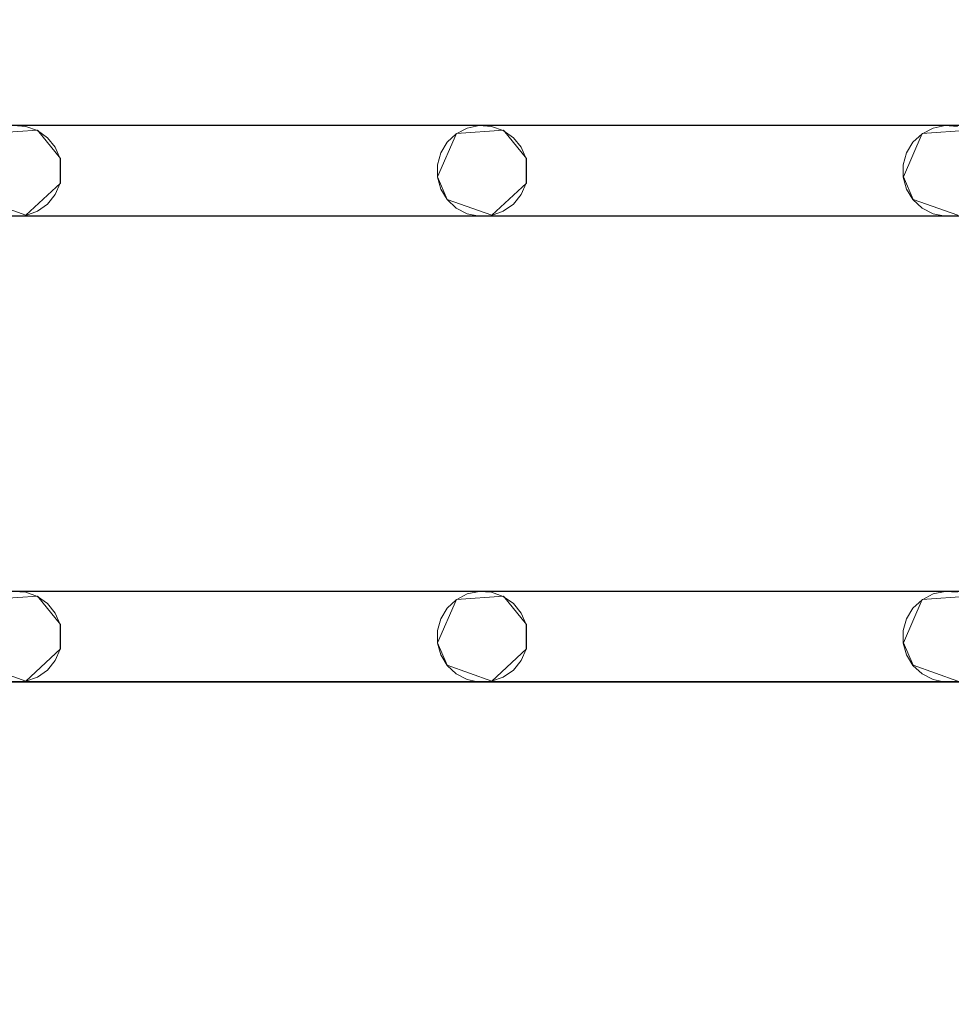
# Model space of a CAD drawing. Extents: x -200 to 200, y -200 to 200.
# Drawn here: x -51 to -10, y -67 to -24 of the extents above; entities that cross this region are included whole.
import ezdxf

# ---------------------------------------------------------------- set-up
doc = ezdxf.new("R2010")
doc.units = 0
doc.header["$LTSCALE"] = 500
doc.header["$MEASUREMENT"] = 0
doc.layers.add('DWXOUTLINES', color=7, linetype='Continuous')
doc.layers.add('EXC-CHROM', color=7, linetype='Continuous')

msp = doc.modelspace()

# ---------------------------------------------------------------- linework, layer by layer
at = {"layer": 'DWXOUTLINES', "color": 0, "lineweight": 0}
for p, q in [((-153.72, -28.59, -28.99), (174.27, -28.59, -28.99)), ((30.77, -28.59, -28.99), (-153.72, -28.59, -28.99)), ((-52.24, -28.95, -28.99), (-50.17, -28.81, -28.99)), ((-52.24, -28.95, -29.99), (-50.17, -28.81, -29.99)), ((-50.17, -28.81, -28.99), (-49.16, -30.05, -28.99)), ((-50.17, -28.81, -29.99), (-49.16, -30.05, -29.99)), ((-31.74, -28.95, -28.99), (-32.57, -30.86, -28.99)), ((-32.57, -30.86, -29.99), (-31.74, -28.95, -29.99)), ((-31.74, -28.95, -28.99), (-29.67, -28.81, -28.99)), ((-31.74, -28.95, -29.99), (-29.67, -28.81, -29.99)), ((-29.67, -28.81, -28.99), (-28.66, -30.05, -28.99)), ((-29.67, -28.81, -29.99), (-28.66, -30.05, -29.99)), ((-11.24, -28.95, -28.99), (-12.07, -30.86, -28.99)), ((-12.07, -30.86, -29.99), (-11.24, -28.95, -29.99)), ((-11.24, -28.95, -28.99), (-9.17, -28.81, -28.99)), ((-11.24, -28.95, -29.99), (-9.17, -28.81, -29.99)), ((-49.16, -30.05, -28.99), (-49.16, -31.13, -28.99)), ((-49.16, -30.05, -29.99), (-49.16, -31.13, -29.99)), ((-28.66, -30.05, -28.99), (-28.66, -31.13, -28.99)), ((-28.66, -30.05, -29.99), (-28.66, -31.13, -29.99)), ((-49.16, -31.13, -28.99), (-50.68, -32.55, -28.99)), ((-50.68, -32.55, -29.99), (-49.16, -31.13, -29.99)), ((-32.57, -30.86, -28.99), (-32.14, -31.85, -28.99)), ((-32.14, -31.85, -29.99), (-32.57, -30.86, -29.99)), ((-28.66, -31.13, -28.99), (-30.18, -32.55, -28.99)), ((-30.18, -32.55, -29.99), (-28.66, -31.13, -29.99)), ((-12.07, -30.86, -28.99), (-11.64, -31.85, -28.99)), ((-11.64, -31.85, -29.99), (-12.07, -30.86, -29.99)), ((-52.64, -31.85, -28.99), (-50.68, -32.55, -28.99)), ((-52.64, -31.85, -29.99), (-50.68, -32.55, -29.99)), ((-32.14, -31.85, -28.99), (-30.18, -32.55, -28.99)), ((-32.14, -31.85, -29.99), (-30.18, -32.55, -29.99)), ((-11.64, -31.85, -28.99), (-9.68, -32.55, -28.99)), ((-11.64, -31.85, -29.99), (-9.68, -32.55, -29.99)), ((133.81, -32.55, -29.99), (-153.72, -32.58, -29.99)), ((-153.72, -32.58, -29.99), (174.27, -32.58, -29.99)), ((-153.72, -49.09, -28.99), (174.27, -49.09, -28.99)), ((30.77, -49.09, -28.99), (-153.72, -49.09, -28.99)), ((-52.24, -49.45, -28.99), (-50.17, -49.31, -28.99)), ((-52.24, -49.45, -29.99), (-50.17, -49.31, -29.99)), ((-50.17, -49.31, -28.99), (-49.16, -50.55, -28.99)), ((-50.17, -49.31, -29.99), (-49.16, -50.55, -29.99)), ((-31.74, -49.45, -28.99), (-29.67, -49.31, -28.99)), ((-31.74, -49.45, -29.99), (-29.67, -49.31, -29.99)), ((-29.67, -49.31, -28.99), (-28.66, -50.55, -28.99)), ((-29.67, -49.31, -29.99), (-28.66, -50.55, -29.99)), ((-11.24, -49.45, -28.99), (-9.17, -49.31, -28.99)), ((-11.24, -49.45, -29.99), (-9.17, -49.31, -29.99)), ((-31.74, -49.45, -28.99), (-32.57, -51.36, -28.99)), ((-32.57, -51.36, -29.99), (-31.74, -49.45, -29.99)), ((-11.24, -49.45, -28.99), (-12.07, -51.36, -28.99)), ((-12.07, -51.36, -29.99), (-11.24, -49.45, -29.99)), ((-49.16, -50.55, -28.99), (-49.16, -51.63, -28.99)), ((-49.16, -51.63, -29.99), (-49.16, -50.55, -29.99)), ((-28.66, -50.55, -28.99), (-28.66, -51.63, -28.99)), ((-28.66, -51.63, -29.99), (-28.66, -50.55, -29.99)), ((-32.57, -51.36, -28.99), (-32.14, -52.35, -28.99)), ((-32.14, -52.35, -29.99), (-32.57, -51.36, -29.99)), ((-12.07, -51.36, -28.99), (-11.64, -52.35, -28.99)), ((-11.64, -52.35, -29.99), (-12.07, -51.36, -29.99)), ((-49.16, -51.63, -28.99), (-50.68, -53.05, -28.99)), ((-50.68, -53.05, -29.99), (-49.16, -51.63, -29.99)), ((-28.66, -51.63, -28.99), (-30.18, -53.05, -28.99)), ((-30.18, -53.05, -29.99), (-28.66, -51.63, -29.99)), ((-52.64, -52.35, -28.99), (-50.68, -53.05, -28.99)), ((-52.64, -52.35, -29.99), (-50.68, -53.05, -29.99)), ((-32.14, -52.35, -28.99), (-30.18, -53.05, -28.99)), ((-32.14, -52.35, -29.99), (-30.18, -53.05, -29.99)), ((-11.64, -52.35, -28.99), (-9.68, -53.05, -28.99)), ((-11.64, -52.35, -29.99), (-9.68, -53.05, -29.99)), ((133.81, -53.05, -29.99), (-153.72, -53.08, -29.99)), ((-153.72, -53.08, -29.99), (174.27, -53.08, -29.99))]:
    msp.add_line(p, q, dxfattribs=at)
at = {"layer": 'EXC-CHROM', "lineweight": 0}
for points, invisible_edges in [([(-184.846, -184.848, -29), (-184.846, 185.152, -29), (185.154, -184.848, -29), (-184.846, -184.848, -29)], 10), ([(185.154, 185.152, -29), (185.154, -184.848, -29), (-184.846, 185.152, -29), (185.154, 185.152, -29)], 10), ([(0.154, 0.152, -25), (-176.846, 177.152, -25), (-176.846, -176.848, -25), (0.154, 0.152, -25)], 15), ([(0.154, 0.152, -25), (-176.846, -176.848, -25), (177.154, -176.848, -25), (0.154, 0.152, -25)], 15), ([(-174.232, -12.094, -29), (174.268, -28.603, -29), (-153.732, -12.094, -29), (-174.232, -12.094, -29)], 15), ([(-153.732, -28.603, -29), (174.268, -28.603, -29), (-174.232, -12.094, -29), (-153.732, -28.603, -29)], 14), ([(-174.232, -28.603, -30), (174.268, -12.094, -30), (-153.732, -28.603, -30), (-174.232, -28.603, -30)], 15), ([(-153.732, -12.094, -30), (174.268, -12.094, -30), (-174.232, -28.603, -30), (-153.732, -12.094, -30)], 14), ([(-153.732, -12.094, -29), (174.268, -28.603, -29), (-133.232, -12.094, -29), (-153.732, -12.094, -29)], 15), ([(-153.732, -28.603, -30), (174.268, -12.094, -30), (-133.232, -28.603, -30), (-153.732, -28.603, -30)], 15), ([(-133.232, -12.094, -29), (174.268, -28.603, -29), (-112.732, -12.094, -29), (-133.232, -12.094, -29)], 15), ([(-133.232, -28.603, -30), (174.268, -12.094, -30), (-112.732, -28.603, -30), (-133.232, -28.603, -30)], 15), ([(-112.732, -12.094, -29), (174.268, -28.603, -29), (-92.232, -12.094, -29), (-112.732, -12.094, -29)], 15), ([(-112.732, -28.603, -30), (174.268, -12.094, -30), (-92.232, -28.603, -30), (-112.732, -28.603, -30)], 15), ([(-92.232, -12.094, -29), (174.268, -28.603, -29), (-71.732, -12.094, -29), (-92.232, -12.094, -29)], 15), ([(-92.232, -28.603, -30), (174.268, -12.094, -30), (-71.732, -28.603, -30), (-92.232, -28.603, -30)], 15), ([(-71.732, -12.094, -29), (174.268, -28.603, -29), (-51.232, -12.094, -29), (-71.732, -12.094, -29)], 15), ([(-71.732, -28.603, -30), (174.268, -12.094, -30), (-51.232, -28.603, -30), (-71.732, -28.603, -30)], 15), ([(-51.232, -12.094, -29), (174.268, -28.603, -29), (-30.732, -12.094, -29), (-51.232, -12.094, -29)], 15), ([(-51.232, -28.603, -30), (174.268, -12.094, -30), (-30.732, -28.603, -30), (-51.232, -28.603, -30)], 15), ([(-30.732, -12.094, -29), (174.268, -28.603, -29), (-10.232, -12.094, -29), (-30.732, -12.094, -29)], 15), ([(-30.732, -28.603, -30), (174.268, -12.094, -30), (-10.232, -28.603, -30), (-30.732, -28.603, -30)], 15), ([(-10.232, -12.094, -29), (174.268, -28.603, -29), (10.268, -12.094, -29), (-10.232, -12.094, -29)], 15), ([(-10.232, -28.603, -30), (174.268, -12.094, -30), (10.268, -28.603, -30), (-10.232, -28.603, -30)], 15), ([(-51.232, -28.603, -30), (-30.732, -28.603, -30), (-50.689, -28.64, -30), (-51.232, -28.603, -30)], 11), ([(-51.232, -28.603, -29), (-30.732, -28.603, -29), (-30.732, -28.603, -29)], 14), ([(-50.689, -28.64, -29), (-30.732, -28.603, -29), (-51.232, -28.603, -29), (-50.689, -28.64, -29)], 11), ([(-50.176, -28.822, -29), (-30.732, -28.603, -29), (-50.689, -28.64, -29), (-50.176, -28.822, -29)], 11), ([(-50.689, -28.64, -30), (-30.732, -28.603, -30), (-50.176, -28.822, -30), (-50.689, -28.64, -30)], 11), ([(-49.731, -29.137, -29), (-30.732, -28.603, -29), (-50.176, -28.822, -29), (-49.731, -29.137, -29)], 11), ([(-50.176, -28.822, -30), (-30.732, -28.603, -30), (-49.731, -29.137, -30), (-50.176, -28.822, -30)], 11), ([(-49.387, -29.559, -29), (-30.732, -28.603, -29), (-49.731, -29.137, -29), (-49.387, -29.559, -29)], 11), ([(-49.731, -29.137, -30), (-30.732, -28.603, -30), (-49.387, -29.559, -30), (-49.731, -29.137, -30)], 11), ([(-49.17, -30.059, -29), (-30.732, -28.603, -29), (-49.387, -29.559, -29), (-49.17, -30.059, -29)], 11), ([(-49.387, -29.559, -30), (-30.732, -28.603, -30), (-49.17, -30.059, -30), (-49.387, -29.559, -30)], 11), ([(-30.732, -28.603, -29), (-49.17, -31.138, -29), (-31.266, -28.714, -29), (-30.732, -28.603, -29)], 11), ([(-49.17, -30.059, -29), (-49.17, -31.138, -29), (-30.732, -28.603, -29), (-49.17, -30.059, -29)], 14), ([(-30.732, -28.603, -30), (-49.17, -31.138, -30), (-49.17, -30.059, -30), (-30.732, -28.603, -30)], 13), ([(-31.266, -28.714, -30), (-49.17, -31.138, -30), (-30.732, -28.603, -30), (-31.266, -28.714, -30)], 11), ([(-31.266, -28.714, -29), (-49.17, -31.138, -29), (-31.749, -28.964, -29), (-31.266, -28.714, -29)], 11), ([(-31.749, -28.964, -30), (-49.17, -31.138, -30), (-31.266, -28.714, -30), (-31.749, -28.964, -30)], 11), ([(-31.749, -28.964, -29), (-49.17, -31.138, -29), (-32.147, -29.336, -29), (-31.749, -28.964, -29)], 11), ([(-32.147, -29.336, -30), (-49.17, -31.138, -30), (-31.749, -28.964, -30), (-32.147, -29.336, -30)], 11), ([(-30.732, -28.603, -30), (-10.232, -28.603, -30), (-30.189, -28.64, -30), (-30.732, -28.603, -30)], 11), ([(-30.732, -28.603, -29), (-10.232, -28.603, -29), (-10.232, -28.603, -29)], 14), ([(-30.189, -28.64, -29), (-10.232, -28.603, -29), (-30.732, -28.603, -29), (-30.189, -28.64, -29)], 11), ([(-29.676, -28.822, -29), (-10.232, -28.603, -29), (-30.189, -28.64, -29), (-29.676, -28.822, -29)], 11), ([(-30.189, -28.64, -30), (-10.232, -28.603, -30), (-29.676, -28.822, -30), (-30.189, -28.64, -30)], 11), ([(-29.231, -29.137, -29), (-10.232, -28.603, -29), (-29.676, -28.822, -29), (-29.231, -29.137, -29)], 11), ([(-29.676, -28.822, -30), (-10.232, -28.603, -30), (-29.231, -29.137, -30), (-29.676, -28.822, -30)], 11), ([(-28.887, -29.559, -29), (-10.232, -28.603, -29), (-29.231, -29.137, -29), (-28.887, -29.559, -29)], 11), ([(-29.231, -29.137, -30), (-10.232, -28.603, -30), (-28.887, -29.559, -30), (-29.231, -29.137, -30)], 11), ([(-28.67, -30.059, -29), (-10.232, -28.603, -29), (-28.887, -29.559, -29), (-28.67, -30.059, -29)], 11), ([(-28.887, -29.559, -30), (-10.232, -28.603, -30), (-28.67, -30.059, -30), (-28.887, -29.559, -30)], 11), ([(-10.232, -28.603, -29), (-28.67, -31.138, -29), (-10.766, -28.714, -29), (-10.232, -28.603, -29)], 11), ([(-28.67, -30.059, -29), (-28.67, -31.138, -29), (-10.232, -28.603, -29), (-28.67, -30.059, -29)], 14), ([(-10.232, -28.603, -30), (-28.67, -31.138, -30), (-28.67, -30.059, -30), (-10.232, -28.603, -30)], 13), ([(-10.766, -28.714, -30), (-28.67, -31.138, -30), (-10.232, -28.603, -30), (-10.766, -28.714, -30)], 11), ([(-10.766, -28.714, -29), (-28.67, -31.138, -29), (-11.249, -28.964, -29), (-10.766, -28.714, -29)], 11), ([(-11.249, -28.964, -30), (-28.67, -31.138, -30), (-10.766, -28.714, -30), (-11.249, -28.964, -30)], 11), ([(-11.249, -28.964, -29), (-28.67, -31.138, -29), (-11.647, -29.336, -29), (-11.249, -28.964, -29)], 11), ([(-11.647, -29.336, -30), (-28.67, -31.138, -30), (-11.249, -28.964, -30), (-11.647, -29.336, -30)], 11), ([(-10.232, -28.603, -30), (10.268, -28.603, -30), (-9.689, -28.64, -30), (-10.232, -28.603, -30)], 11), ([(-10.232, -28.603, -29), (10.268, -28.603, -29), (10.268, -28.603, -29)], 14), ([(-9.689, -28.64, -29), (10.268, -28.603, -29), (-10.232, -28.603, -29), (-9.689, -28.64, -29)], 11), ([(-32.147, -29.336, -29), (-49.17, -31.138, -29), (-32.43, -29.801, -29), (-32.147, -29.336, -29)], 11), ([(-32.43, -29.801, -30), (-49.17, -31.138, -30), (-32.147, -29.336, -30), (-32.43, -29.801, -30)], 11), ([(-11.647, -29.336, -29), (-28.67, -31.138, -29), (-11.93, -29.801, -29), (-11.647, -29.336, -29)], 11), ([(-11.93, -29.801, -30), (-28.67, -31.138, -30), (-11.647, -29.336, -30), (-11.93, -29.801, -30)], 11), ([(-32.43, -29.801, -29), (-49.17, -31.138, -29), (-32.577, -30.326, -29), (-32.43, -29.801, -29)], 11), ([(-32.577, -30.326, -30), (-49.17, -31.138, -30), (-32.43, -29.801, -30), (-32.577, -30.326, -30)], 11), ([(-11.93, -29.801, -29), (-28.67, -31.138, -29), (-12.077, -30.326, -29), (-11.93, -29.801, -29)], 11), ([(-12.077, -30.326, -30), (-28.67, -31.138, -30), (-11.93, -29.801, -30), (-12.077, -30.326, -30)], 11), ([(-32.577, -30.326, -29), (-49.17, -31.138, -29), (-32.577, -30.871, -29), (-32.577, -30.326, -29)], 11), ([(-32.577, -30.871, -30), (-49.17, -31.138, -30), (-32.577, -30.326, -30), (-32.577, -30.871, -30)], 11), ([(-12.077, -30.326, -29), (-28.67, -31.138, -29), (-12.077, -30.871, -29), (-12.077, -30.326, -29)], 11), ([(-12.077, -30.871, -30), (-28.67, -31.138, -30), (-12.077, -30.326, -30), (-12.077, -30.871, -30)], 11), ([(-49.387, -31.637, -29), (-30.732, -32.594, -29), (-49.17, -31.138, -29), (-49.387, -31.637, -29)], 11), ([(-49.17, -31.138, -30), (-30.732, -32.594, -30), (-49.387, -31.637, -30), (-49.17, -31.138, -30)], 11), ([(-32.577, -30.871, -29), (-49.17, -31.138, -29), (-32.43, -31.395, -29), (-32.577, -30.871, -29)], 11), ([(-32.43, -31.395, -30), (-49.17, -31.138, -30), (-32.577, -30.871, -30), (-32.43, -31.395, -30)], 11), ([(-31.266, -32.483, -29), (-49.17, -31.138, -29), (-30.732, -32.594, -29), (-31.266, -32.483, -29)], 11), ([(-31.749, -32.232, -29), (-49.17, -31.138, -29), (-31.266, -32.483, -29), (-31.749, -32.232, -29)], 11), ([(-32.147, -31.86, -29), (-49.17, -31.138, -29), (-31.749, -32.232, -29), (-32.147, -31.86, -29)], 11), ([(-32.43, -31.395, -29), (-49.17, -31.138, -29), (-32.147, -31.86, -29), (-32.43, -31.395, -29)], 11), ([(-32.147, -31.86, -30), (-49.17, -31.138, -30), (-32.43, -31.395, -30), (-32.147, -31.86, -30)], 11), ([(-31.749, -32.232, -30), (-49.17, -31.138, -30), (-32.147, -31.86, -30), (-31.749, -32.232, -30)], 11), ([(-31.266, -32.483, -30), (-49.17, -31.138, -30), (-31.749, -32.232, -30), (-31.266, -32.483, -30)], 11), ([(-30.732, -32.594, -30), (-49.17, -31.138, -30), (-31.266, -32.483, -30), (-30.732, -32.594, -30)], 11), ([(-28.887, -31.637, -29), (-10.232, -32.594, -29), (-28.67, -31.138, -29), (-28.887, -31.637, -29)], 11), ([(-28.67, -31.138, -30), (-10.232, -32.594, -30), (-28.887, -31.637, -30), (-28.67, -31.138, -30)], 11), ([(-12.077, -30.871, -29), (-28.67, -31.138, -29), (-11.93, -31.395, -29), (-12.077, -30.871, -29)], 11), ([(-11.93, -31.395, -30), (-28.67, -31.138, -30), (-12.077, -30.871, -30), (-11.93, -31.395, -30)], 11), ([(-10.766, -32.483, -29), (-28.67, -31.138, -29), (-10.232, -32.594, -29), (-10.766, -32.483, -29)], 11), ([(-11.249, -32.232, -29), (-28.67, -31.138, -29), (-10.766, -32.483, -29), (-11.249, -32.232, -29)], 11), ([(-11.647, -31.86, -29), (-28.67, -31.138, -29), (-11.249, -32.232, -29), (-11.647, -31.86, -29)], 11), ([(-11.93, -31.395, -29), (-28.67, -31.138, -29), (-11.647, -31.86, -29), (-11.93, -31.395, -29)], 11), ([(-11.647, -31.86, -30), (-28.67, -31.138, -30), (-11.93, -31.395, -30), (-11.647, -31.86, -30)], 11), ([(-11.249, -32.232, -30), (-28.67, -31.138, -30), (-11.647, -31.86, -30), (-11.249, -32.232, -30)], 11), ([(-10.766, -32.483, -30), (-28.67, -31.138, -30), (-11.249, -32.232, -30), (-10.766, -32.483, -30)], 11), ([(-10.232, -32.594, -30), (-28.67, -31.138, -30), (-10.766, -32.483, -30), (-10.232, -32.594, -30)], 11), ([(-50.176, -32.374, -29), (-30.732, -32.594, -29), (-49.731, -32.06, -29), (-50.176, -32.374, -29)], 11), ([(-49.731, -32.06, -30), (-30.732, -32.594, -30), (-50.176, -32.374, -30), (-49.731, -32.06, -30)], 11), ([(-49.731, -32.06, -29), (-30.732, -32.594, -29), (-49.387, -31.637, -29), (-49.731, -32.06, -29)], 11), ([(-49.387, -31.637, -30), (-30.732, -32.594, -30), (-49.731, -32.06, -30), (-49.387, -31.637, -30)], 11), ([(-29.676, -32.374, -29), (-10.232, -32.594, -29), (-29.231, -32.06, -29), (-29.676, -32.374, -29)], 11), ([(-29.231, -32.06, -30), (-10.232, -32.594, -30), (-29.676, -32.374, -30), (-29.231, -32.06, -30)], 11), ([(-29.231, -32.06, -29), (-10.232, -32.594, -29), (-28.887, -31.637, -29), (-29.231, -32.06, -29)], 11), ([(-28.887, -31.637, -30), (-10.232, -32.594, -30), (-29.231, -32.06, -30), (-28.887, -31.637, -30)], 11), ([(-50.689, -32.556, -29), (-30.732, -32.594, -29), (-50.176, -32.374, -29), (-50.689, -32.556, -29)], 11), ([(-50.176, -32.374, -30), (-30.732, -32.594, -30), (-50.689, -32.556, -30), (-50.176, -32.374, -30)], 11), ([(-30.189, -32.556, -29), (-10.232, -32.594, -29), (-29.676, -32.374, -29), (-30.189, -32.556, -29)], 11), ([(-29.676, -32.374, -30), (-10.232, -32.594, -30), (-30.189, -32.556, -30), (-29.676, -32.374, -30)], 11), ([(-174.232, -32.594, -29), (174.268, -49.103, -29), (-153.732, -32.594, -29), (-174.232, -32.594, -29)], 15), ([(-153.732, -49.103, -29), (174.268, -49.103, -29), (-174.232, -32.594, -29), (-153.732, -49.103, -29)], 14), ([(-174.232, -49.103, -30), (174.268, -32.594, -30), (-153.732, -49.103, -30), (-174.232, -49.103, -30)], 15), ([(-153.732, -32.594, -30), (174.268, -32.594, -30), (-174.232, -49.103, -30), (-153.732, -32.594, -30)], 14), ([(-153.732, -32.594, -29), (174.268, -49.103, -29), (-133.232, -32.594, -29), (-153.732, -32.594, -29)], 15), ([(-153.732, -49.103, -30), (174.268, -32.594, -30), (-133.232, -49.103, -30), (-153.732, -49.103, -30)], 15), ([(-133.232, -32.594, -29), (174.268, -49.103, -29), (-112.732, -32.594, -29), (-133.232, -32.594, -29)], 15), ([(-133.232, -49.103, -30), (174.268, -32.594, -30), (-112.732, -49.103, -30), (-133.232, -49.103, -30)], 15), ([(-112.732, -32.594, -29), (174.268, -49.103, -29), (-92.232, -32.594, -29), (-112.732, -32.594, -29)], 15), ([(-112.732, -49.103, -30), (174.268, -32.594, -30), (-92.232, -49.103, -30), (-112.732, -49.103, -30)], 15), ([(-92.232, -32.594, -29), (174.268, -49.103, -29), (-71.732, -32.594, -29), (-92.232, -32.594, -29)], 15), ([(-92.232, -49.103, -30), (174.268, -32.594, -30), (-71.732, -49.103, -30), (-92.232, -49.103, -30)], 15), ([(-71.732, -32.594, -29), (174.268, -49.103, -29), (-51.232, -32.594, -29), (-71.732, -32.594, -29)], 15), ([(-71.732, -49.103, -30), (174.268, -32.594, -30), (-51.232, -49.103, -30), (-71.732, -49.103, -30)], 15), ([(-51.232, -32.594, -29), (-30.732, -32.594, -29), (-50.689, -32.556, -29), (-51.232, -32.594, -29)], 11), ([(-50.689, -32.556, -30), (-30.732, -32.594, -30), (-51.232, -32.594, -30), (-50.689, -32.556, -30)], 11), ([(-51.232, -32.594, -29), (174.268, -49.103, -29), (-30.732, -32.594, -29), (-51.232, -32.594, -29)], 15), ([(-51.232, -49.103, -30), (174.268, -32.594, -30), (-30.732, -49.103, -30), (-51.232, -49.103, -30)], 15), ([(-51.232, -32.594, -30), (-30.732, -32.594, -30), (-30.732, -32.594, -30)], 14), ([(-30.732, -32.594, -29), (-10.232, -32.594, -29), (-30.189, -32.556, -29), (-30.732, -32.594, -29)], 11), ([(-30.189, -32.556, -30), (-10.232, -32.594, -30), (-30.732, -32.594, -30), (-30.189, -32.556, -30)], 11), ([(-30.732, -32.594, -29), (174.268, -49.103, -29), (-10.232, -32.594, -29), (-30.732, -32.594, -29)], 15), ([(-30.732, -49.103, -30), (174.268, -32.594, -30), (-10.232, -49.103, -30), (-30.732, -49.103, -30)], 15), ([(-30.732, -32.594, -30), (-10.232, -32.594, -30), (-10.232, -32.594, -30)], 14), ([(-10.232, -32.594, -29), (10.268, -32.594, -29), (-9.689, -32.556, -29), (-10.232, -32.594, -29)], 11), ([(-9.689, -32.556, -30), (10.268, -32.594, -30), (-10.232, -32.594, -30), (-9.689, -32.556, -30)], 11), ([(-10.232, -32.594, -29), (174.268, -49.103, -29), (10.268, -32.594, -29), (-10.232, -32.594, -29)], 15), ([(-10.232, -49.103, -30), (174.268, -32.594, -30), (10.268, -49.103, -30), (-10.232, -49.103, -30)], 15), ([(-10.232, -32.594, -30), (10.268, -32.594, -30), (10.268, -32.594, -30)], 14), ([(-51.232, -49.103, -30), (-30.732, -49.103, -30), (-50.689, -49.14, -30), (-51.232, -49.103, -30)], 11), ([(-51.232, -49.103, -29), (-30.732, -49.103, -29), (-30.732, -49.103, -29)], 14), ([(-50.689, -49.14, -29), (-30.732, -49.103, -29), (-51.232, -49.103, -29), (-50.689, -49.14, -29)], 11), ([(-50.176, -49.322, -29), (-30.732, -49.103, -29), (-50.689, -49.14, -29), (-50.176, -49.322, -29)], 11), ([(-50.689, -49.14, -30), (-30.732, -49.103, -30), (-50.176, -49.322, -30), (-50.689, -49.14, -30)], 11), ([(-49.731, -49.637, -29), (-30.732, -49.103, -29), (-50.176, -49.322, -29), (-49.731, -49.637, -29)], 11), ([(-50.176, -49.322, -30), (-30.732, -49.103, -30), (-49.731, -49.637, -30), (-50.176, -49.322, -30)], 11), ([(-49.387, -50.059, -29), (-30.732, -49.103, -29), (-49.731, -49.637, -29), (-49.387, -50.059, -29)], 11), ([(-49.731, -49.637, -30), (-30.732, -49.103, -30), (-49.387, -50.059, -30), (-49.731, -49.637, -30)], 11), ([(-49.17, -50.559, -29), (-30.732, -49.103, -29), (-49.387, -50.059, -29), (-49.17, -50.559, -29)], 11), ([(-49.387, -50.059, -30), (-30.732, -49.103, -30), (-49.17, -50.559, -30), (-49.387, -50.059, -30)], 11), ([(-30.732, -49.103, -29), (-49.17, -51.638, -29), (-31.266, -49.214, -29), (-30.732, -49.103, -29)], 11), ([(-49.17, -50.559, -29), (-49.17, -51.638, -29), (-30.732, -49.103, -29), (-49.17, -50.559, -29)], 14), ([(-31.266, -49.214, -30), (-49.17, -50.559, -30), (-30.732, -49.103, -30), (-31.266, -49.214, -30)], 11), ([(-31.266, -49.214, -29), (-49.17, -51.638, -29), (-31.749, -49.464, -29), (-31.266, -49.214, -29)], 11), ([(-31.749, -49.464, -30), (-49.17, -50.559, -30), (-31.266, -49.214, -30), (-31.749, -49.464, -30)], 11), ([(-30.732, -49.103, -30), (-10.232, -49.103, -30), (-30.189, -49.14, -30), (-30.732, -49.103, -30)], 11), ([(-30.732, -49.103, -29), (-10.232, -49.103, -29), (-10.232, -49.103, -29)], 14), ([(-30.189, -49.14, -29), (-10.232, -49.103, -29), (-30.732, -49.103, -29), (-30.189, -49.14, -29)], 11), ([(-29.676, -49.322, -29), (-10.232, -49.103, -29), (-30.189, -49.14, -29), (-29.676, -49.322, -29)], 11), ([(-30.189, -49.14, -30), (-10.232, -49.103, -30), (-29.676, -49.322, -30), (-30.189, -49.14, -30)], 11), ([(-29.231, -49.637, -29), (-10.232, -49.103, -29), (-29.676, -49.322, -29), (-29.231, -49.637, -29)], 11), ([(-29.676, -49.322, -30), (-10.232, -49.103, -30), (-29.231, -49.637, -30), (-29.676, -49.322, -30)], 11), ([(-28.887, -50.059, -29), (-10.232, -49.103, -29), (-29.231, -49.637, -29), (-28.887, -50.059, -29)], 11), ([(-29.231, -49.637, -30), (-10.232, -49.103, -30), (-28.887, -50.059, -30), (-29.231, -49.637, -30)], 11), ([(-28.67, -50.559, -29), (-10.232, -49.103, -29), (-28.887, -50.059, -29), (-28.67, -50.559, -29)], 11), ([(-28.887, -50.059, -30), (-10.232, -49.103, -30), (-28.67, -50.559, -30), (-28.887, -50.059, -30)], 11), ([(-10.232, -49.103, -29), (-28.67, -51.638, -29), (-10.766, -49.214, -29), (-10.232, -49.103, -29)], 11), ([(-28.67, -50.559, -29), (-28.67, -51.638, -29), (-10.232, -49.103, -29), (-28.67, -50.559, -29)], 14), ([(-10.766, -49.214, -30), (-28.67, -50.559, -30), (-10.232, -49.103, -30), (-10.766, -49.214, -30)], 11), ([(-10.766, -49.214, -29), (-28.67, -51.638, -29), (-11.249, -49.464, -29), (-10.766, -49.214, -29)], 11), ([(-11.249, -49.464, -30), (-28.67, -50.559, -30), (-10.766, -49.214, -30), (-11.249, -49.464, -30)], 11), ([(-10.232, -49.103, -30), (10.268, -49.103, -30), (-9.689, -49.14, -30), (-10.232, -49.103, -30)], 11), ([(-10.232, -49.103, -29), (10.268, -49.103, -29), (10.268, -49.103, -29)], 14), ([(-9.689, -49.14, -29), (10.268, -49.103, -29), (-10.232, -49.103, -29), (-9.689, -49.14, -29)], 11), ([(-31.749, -49.464, -29), (-49.17, -51.638, -29), (-32.147, -49.836, -29), (-31.749, -49.464, -29)], 11), ([(-32.147, -49.836, -30), (-49.17, -50.559, -30), (-31.749, -49.464, -30), (-32.147, -49.836, -30)], 11), ([(-11.249, -49.464, -29), (-28.67, -51.638, -29), (-11.647, -49.836, -29), (-11.249, -49.464, -29)], 11), ([(-11.647, -49.836, -30), (-28.67, -50.559, -30), (-11.249, -49.464, -30), (-11.647, -49.836, -30)], 11), ([(-32.147, -49.836, -29), (-49.17, -51.638, -29), (-32.43, -50.301, -29), (-32.147, -49.836, -29)], 11), ([(-32.43, -50.301, -30), (-49.17, -50.559, -30), (-32.147, -49.836, -30), (-32.43, -50.301, -30)], 11), ([(-11.647, -49.836, -29), (-28.67, -51.638, -29), (-11.93, -50.301, -29), (-11.647, -49.836, -29)], 11), ([(-11.93, -50.301, -30), (-28.67, -50.559, -30), (-11.647, -49.836, -30), (-11.93, -50.301, -30)], 11), ([(-32.43, -50.301, -29), (-49.17, -51.638, -29), (-32.577, -50.826, -29), (-32.43, -50.301, -29)], 11), ([(-32.577, -50.826, -30), (-49.17, -50.559, -30), (-32.43, -50.301, -30), (-32.577, -50.826, -30)], 11), ([(-32.577, -51.371, -30), (-49.17, -50.559, -30), (-32.577, -50.826, -30), (-32.577, -51.371, -30)], 11), ([(-32.43, -51.895, -30), (-49.17, -50.559, -30), (-32.577, -51.371, -30), (-32.43, -51.895, -30)], 11), ([(-32.147, -52.36, -30), (-49.17, -50.559, -30), (-32.43, -51.895, -30), (-32.147, -52.36, -30)], 11), ([(-31.749, -52.732, -30), (-49.17, -50.559, -30), (-32.147, -52.36, -30), (-31.749, -52.732, -30)], 11), ([(-31.266, -52.983, -30), (-49.17, -50.559, -30), (-31.749, -52.732, -30), (-31.266, -52.983, -30)], 11), ([(-30.732, -53.094, -30), (-49.17, -50.559, -30), (-31.266, -52.983, -30), (-30.732, -53.094, -30)], 11), ([(-49.17, -51.638, -30), (-49.17, -50.559, -30), (-30.732, -53.094, -30), (-49.17, -51.638, -30)], 14), ([(-11.93, -50.301, -29), (-28.67, -51.638, -29), (-12.077, -50.826, -29), (-11.93, -50.301, -29)], 11), ([(-12.077, -50.826, -30), (-28.67, -50.559, -30), (-11.93, -50.301, -30), (-12.077, -50.826, -30)], 11), ([(-12.077, -51.371, -30), (-28.67, -50.559, -30), (-12.077, -50.826, -30), (-12.077, -51.371, -30)], 11), ([(-11.93, -51.895, -30), (-28.67, -50.559, -30), (-12.077, -51.371, -30), (-11.93, -51.895, -30)], 11), ([(-11.647, -52.36, -30), (-28.67, -50.559, -30), (-11.93, -51.895, -30), (-11.647, -52.36, -30)], 11), ([(-11.249, -52.732, -30), (-28.67, -50.559, -30), (-11.647, -52.36, -30), (-11.249, -52.732, -30)], 11), ([(-10.766, -52.983, -30), (-28.67, -50.559, -30), (-11.249, -52.732, -30), (-10.766, -52.983, -30)], 11), ([(-10.232, -53.094, -30), (-28.67, -50.559, -30), (-10.766, -52.983, -30), (-10.232, -53.094, -30)], 11), ([(-28.67, -51.638, -30), (-28.67, -50.559, -30), (-10.232, -53.094, -30), (-28.67, -51.638, -30)], 14), ([(-32.577, -50.826, -29), (-49.17, -51.638, -29), (-32.577, -51.371, -29), (-32.577, -50.826, -29)], 11), ([(-12.077, -50.826, -29), (-28.67, -51.638, -29), (-12.077, -51.371, -29), (-12.077, -50.826, -29)], 11), ([(-32.577, -51.371, -29), (-49.17, -51.638, -29), (-32.43, -51.895, -29), (-32.577, -51.371, -29)], 11), ([(-12.077, -51.371, -29), (-28.67, -51.638, -29), (-11.93, -51.895, -29), (-12.077, -51.371, -29)], 11), ([(-49.387, -52.137, -29), (-30.732, -53.094, -29), (-49.17, -51.638, -29), (-49.387, -52.137, -29)], 11), ([(-49.17, -51.638, -30), (-30.732, -53.094, -30), (-49.387, -52.137, -30), (-49.17, -51.638, -30)], 11), ([(-31.266, -52.983, -29), (-49.17, -51.638, -29), (-30.732, -53.094, -29), (-31.266, -52.983, -29)], 11), ([(-31.749, -52.732, -29), (-49.17, -51.638, -29), (-31.266, -52.983, -29), (-31.749, -52.732, -29)], 11), ([(-32.147, -52.36, -29), (-49.17, -51.638, -29), (-31.749, -52.732, -29), (-32.147, -52.36, -29)], 11), ([(-32.43, -51.895, -29), (-49.17, -51.638, -29), (-32.147, -52.36, -29), (-32.43, -51.895, -29)], 11), ([(-28.887, -52.137, -29), (-10.232, -53.094, -29), (-28.67, -51.638, -29), (-28.887, -52.137, -29)], 11), ([(-28.67, -51.638, -30), (-10.232, -53.094, -30), (-28.887, -52.137, -30), (-28.67, -51.638, -30)], 11), ([(-10.766, -52.983, -29), (-28.67, -51.638, -29), (-10.232, -53.094, -29), (-10.766, -52.983, -29)], 11), ([(-11.249, -52.732, -29), (-28.67, -51.638, -29), (-10.766, -52.983, -29), (-11.249, -52.732, -29)], 11), ([(-11.647, -52.36, -29), (-28.67, -51.638, -29), (-11.249, -52.732, -29), (-11.647, -52.36, -29)], 11), ([(-11.93, -51.895, -29), (-28.67, -51.638, -29), (-11.647, -52.36, -29), (-11.93, -51.895, -29)], 11), ([(-49.731, -52.56, -29), (-30.732, -53.094, -29), (-49.387, -52.137, -29), (-49.731, -52.56, -29)], 11), ([(-49.387, -52.137, -30), (-30.732, -53.094, -30), (-49.731, -52.56, -30), (-49.387, -52.137, -30)], 11), ([(-29.231, -52.56, -29), (-10.232, -53.094, -29), (-28.887, -52.137, -29), (-29.231, -52.56, -29)], 11), ([(-28.887, -52.137, -30), (-10.232, -53.094, -30), (-29.231, -52.56, -30), (-28.887, -52.137, -30)], 11), ([(-50.176, -52.874, -29), (-30.732, -53.094, -29), (-49.731, -52.56, -29), (-50.176, -52.874, -29)], 11), ([(-49.731, -52.56, -30), (-30.732, -53.094, -30), (-50.176, -52.874, -30), (-49.731, -52.56, -30)], 11), ([(-29.676, -52.874, -29), (-10.232, -53.094, -29), (-29.231, -52.56, -29), (-29.676, -52.874, -29)], 11), ([(-29.231, -52.56, -30), (-10.232, -53.094, -30), (-29.676, -52.874, -30), (-29.231, -52.56, -30)], 11), ([(-174.232, -53.094, -29), (174.268, -69.603, -29), (-153.732, -53.094, -29), (-174.232, -53.094, -29)], 15), ([(-153.732, -69.603, -29), (174.268, -69.603, -29), (-174.232, -53.094, -29), (-153.732, -69.603, -29)], 14), ([(-174.232, -69.603, -30), (174.268, -53.094, -30), (-153.732, -69.603, -30), (-174.232, -69.603, -30)], 15), ([(-153.732, -53.094, -30), (174.268, -53.094, -30), (-174.232, -69.603, -30), (-153.732, -53.094, -30)], 14), ([(-153.732, -53.094, -29), (174.268, -69.603, -29), (-133.232, -53.094, -29), (-153.732, -53.094, -29)], 15), ([(-153.732, -69.603, -30), (174.268, -53.094, -30), (-133.232, -69.603, -30), (-153.732, -69.603, -30)], 15), ([(-133.232, -53.094, -29), (174.268, -69.603, -29), (-112.732, -53.094, -29), (-133.232, -53.094, -29)], 15), ([(-133.232, -69.603, -30), (174.268, -53.094, -30), (-112.732, -69.603, -30), (-133.232, -69.603, -30)], 15), ([(-112.732, -53.094, -29), (174.268, -69.603, -29), (-92.232, -53.094, -29), (-112.732, -53.094, -29)], 15), ([(-112.732, -69.603, -30), (174.268, -53.094, -30), (-92.232, -69.603, -30), (-112.732, -69.603, -30)], 15), ([(-92.232, -53.094, -29), (174.268, -69.603, -29), (-71.732, -53.094, -29), (-92.232, -53.094, -29)], 15), ([(-92.232, -69.603, -30), (174.268, -53.094, -30), (-71.732, -69.603, -30), (-92.232, -69.603, -30)], 15), ([(-71.732, -53.094, -29), (174.268, -69.603, -29), (-51.232, -53.094, -29), (-71.732, -53.094, -29)], 15), ([(-71.732, -69.603, -30), (174.268, -53.094, -30), (-51.232, -69.603, -30), (-71.732, -69.603, -30)], 15), ([(-51.232, -53.094, -29), (-30.732, -53.094, -29), (-50.689, -53.056, -29), (-51.232, -53.094, -29)], 11), ([(-50.689, -53.056, -30), (-30.732, -53.094, -30), (-51.232, -53.094, -30), (-50.689, -53.056, -30)], 11), ([(-51.232, -53.094, -29), (174.268, -69.603, -29), (-30.732, -53.094, -29), (-51.232, -53.094, -29)], 15), ([(-51.232, -69.603, -30), (174.268, -53.094, -30), (-30.732, -69.603, -30), (-51.232, -69.603, -30)], 15), ([(-51.232, -53.094, -30), (-30.732, -53.094, -30), (-30.732, -53.094, -30)], 14), ([(-50.689, -53.056, -29), (-30.732, -53.094, -29), (-50.176, -52.874, -29), (-50.689, -53.056, -29)], 11), ([(-50.176, -52.874, -30), (-30.732, -53.094, -30), (-50.689, -53.056, -30), (-50.176, -52.874, -30)], 11), ([(-30.732, -53.094, -29), (-10.232, -53.094, -29), (-30.189, -53.056, -29), (-30.732, -53.094, -29)], 11), ([(-30.189, -53.056, -30), (-10.232, -53.094, -30), (-30.732, -53.094, -30), (-30.189, -53.056, -30)], 11), ([(-30.732, -53.094, -29), (174.268, -69.603, -29), (-10.232, -53.094, -29), (-30.732, -53.094, -29)], 15), ([(-30.732, -69.603, -30), (174.268, -53.094, -30), (-10.232, -69.603, -30), (-30.732, -69.603, -30)], 15), ([(-30.732, -53.094, -30), (-10.232, -53.094, -30), (-10.232, -53.094, -30)], 14), ([(-30.189, -53.056, -29), (-10.232, -53.094, -29), (-29.676, -52.874, -29), (-30.189, -53.056, -29)], 11), ([(-29.676, -52.874, -30), (-10.232, -53.094, -30), (-30.189, -53.056, -30), (-29.676, -52.874, -30)], 11), ([(-10.232, -53.094, -29), (10.268, -53.094, -29), (-9.689, -53.056, -29), (-10.232, -53.094, -29)], 11), ([(-9.689, -53.056, -30), (10.268, -53.094, -30), (-10.232, -53.094, -30), (-9.689, -53.056, -30)], 11), ([(-10.232, -53.094, -29), (174.268, -69.603, -29), (10.268, -53.094, -29), (-10.232, -53.094, -29)], 15), ([(-10.232, -69.603, -30), (174.268, -53.094, -30), (10.268, -69.603, -30), (-10.232, -69.603, -30)], 15), ([(-10.232, -53.094, -30), (10.268, -53.094, -30), (10.268, -53.094, -30)], 14)]:
    msp.add_3dface(points, dxfattribs=dict(at, invisible_edges=invisible_edges))

doc.saveas('drawing.dxf')
